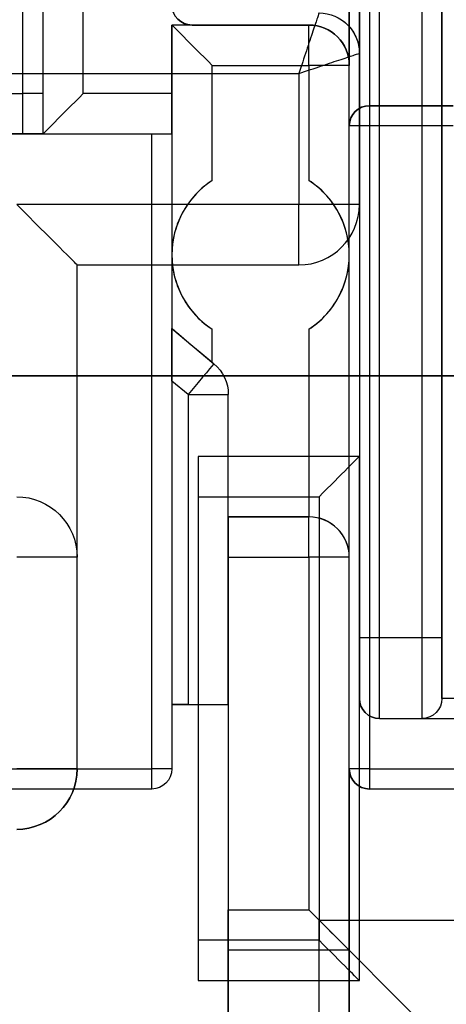
# Model space of a CAD drawing. Units: millimetres. Extents: x -65 to 115, y -100 to 60.
# Drawn here: x 52 to 62, y -9 to 16 of the extents above; entities that cross this region are included whole.
import ezdxf

# ---------------------------------------------------------------- set-up
doc = ezdxf.new("R2010")
doc.units = ezdxf.units.MM
doc.layers.add('1', color=7, linetype='CONTINUOUS', true_color=0xffffff)

msp = doc.modelspace()

# ---------------------------------------------------------------- linework, layer by layer
at = {"layer": '1', "color": 252, "linetype": 'Continuous'}
for p, q in [((60, 15, -28.7), (60, 29.8, -28.7)), ((59.75, 29.5, -28.3), (59.75, 14.7, -28.3)), ((59.75, 13.2, -39.1), (59.75, 21.35, -39.1)), ((60.25, 20.85, -39.6), (60.25, 13.7, -39.6)), ((60, 20.65, -38.4), (60, 0.5, -38.4)), ((60.5, 0.5, -38.9), (60.5, 20.65, -38.9)), ((51.65, 14, -38.1), (51.65, 20.1, -38.1)), ((52.15, 20.1, -37.6), (52.15, 14, -37.6)), ((61.55, 18.9, -38.9), (61.55, 0.5, -38.9)), ((62.05, 18.9, -26.8), (62.05, -1, -26.8)), ((62.05, 0.5, -38.4), (62.05, 18.9, -38.4)), ((52.15, 18.1, -20.6), (52.15, 13, -20.6)), ((53.15, 14, -19.6), (53.15, 17.1, -19.6)), ((55.85, 15.7, -19.6), (55.35, 15.7, -19.6)), ((55.35, 15.7, -19.6), (55.35, 15.7, -16.85)), ((55.35, 14, -19.6), (55.35, 15.7, -19.6)), ((58.75, 15.7, -16.85), (55.35, 15.7, -16.85)), ((55.35, 15.7, -16.85), (55.35, 10, -16.85)), ((55.85, 15.7, -28.3), (58.75, 15.7, -28.3)), ((55.85, 15.7, -28.3), (55.85, 15.7, -19.6)), ((58.75, 15.7, -16.85), (58.75, 15.7, -28.3)), ((60, 11.25, -14.5), (60, 15, -14.5)), ((60, 15, -14.5), (60, 15, -28.7)), ((56.35, 14.7, -15.85), (58.75, 14.7, -15.85)), ((56.35, 11.844, -15.85), (56.35, 14.7, -15.85)), ((58.75, 14.7, -15.85), (58.75, 11.844, -15.85)), ((59.75, 10, -16.85), (59.75, 14.7, -16.85)), ((59.75, 14.7, -28.3), (59.75, 14.7, -16.85)), ((45.675, 14.5, -13), (58.5, 14.5, -13)), ((58.5, 14.5, -13), (58.5, 11.25, -13)), ((46.563, 14, -38.1), (51.65, 14, -38.1)), ((55.35, 14, -19.6), (53.15, 14, -19.6)), ((62.331, 13.7, -39.6), (60.25, 13.7, -39.6)), ((60.25, 13.7, -39.6), (60.25, 13.7, -43.1)), ((60.25, 13.7, -43.1), (62.331, 13.7, -43.1)), ((59.75, -2.75, -43.1), (59.75, 13.2, -43.1)), ((59.75, 13.2, -43.1), (59.75, 13.2, -39.1)), ((62.331, 13.2, -43.6), (60.25, 13.2, -43.6)), ((60.25, 13.2, -43.6), (60.25, -2.75, -43.6)), ((47.563, 13, -43.6), (54.85, 13, -43.6)), ((51.65, 13, -39.1), (47.563, 13, -39.1)), ((52.15, 13, -20.6), (55.35, 13, -20.6)), ((52.15, 13, -20.6), (52.15, 13, -37.982)), ((54.85, -2.75, -43.6), (54.85, 13, -43.6)), ((55.35, 13, -20.6), (55.35, 13, -43.1)), ((55.35, 13, -43.1), (55.35, -2.75, -43.1)), ((58.5, 11.25, -13), (51.5, 11.25, -13)), ((60, 11.25, -15), (60, 11.25, -14.5)), ((60, 11.25, -15), (60, 5, -15)), ((55.35, 10, -16.85), (55.35, 8.175, -16.85)), ((59.75, 2.5, -16.85), (59.75, 10, -16.85)), ((53, -2.75, -15), (53, 9.75, -15)), ((53, 9.75, -15), (58.5, 9.75, -15)), ((53, 2.5, -14.5), (53, 9.75, -14.5)), ((53, 9.75, -14.5), (53, 9.75, -15)), ((53, 9.75, -14.5), (58.5, 9.75, -14.5)), ((58.5, 9.75, -14.5), (58.5, 9.75, -15)), ((55.35, 8.175, -37.6), (56.393, 7.3, -37.6)), ((55.35, 8.175, -16.85), (55.35, 8.175, -37.6)), ((56.35, 7.336, -15.85), (56.35, 8.156, -15.85)), ((58.75, 8.156, -15.85), (58.75, 3.5, -15.85)), ((56.35, 7.336, -15.85), (56.393, 7.3, -15.85)), ((56.393, 7.3, -37.6), (56.393, 7.3, -15.85)), ((37.65, 7, -6), (113.5, 7, -6)), ((113.5, 7, -9), (37.65, 7, -9)), ((55.75, 6.534, -38.6), (55.35, 6.869, -38.6)), ((55.35, 6.869, -38.6), (55.35, -1.15, -38.6)), ((55.75, 6.534, -38.6), (55.75, -1.15, -38.6)), ((56.75, -1.15, -37.6), (56.75, 6.534, -37.6)), ((56.75, 3.5, -15.85), (56.75, 6.534, -15.85)), ((56.75, 6.534, -15.85), (56.75, 6.534, -37.6)), ((60, 5, -15), (56, 5, -15)), ((56, 5, -15), (56, -8, -15)), ((60, 5, -13.5), (56, 5, -13.5)), ((56, 5, -13.5), (56, 5, -15)), ((60, -8, -13.5), (60, 5, -13.5)), ((60, 5, -13.5), (60, 5, -15)), ((56, 4, -12.5), (59, 4, -12.5)), ((56, 4, -12.5), (56, -7, -12.5)), ((59, 4, -12.5), (59, -7, -12.5)), ((56.75, 3.5, -15.85), (58.75, 3.5, -15.85)), ((56.75, 3.5, -13.6), (56.75, 3.5, -15.85)), ((58.75, 3.5, -13.6), (56.75, 3.5, -13.6)), ((58.75, 3.5, -15.85), (58.75, 3.5, -13.6)), ((53, 2.5, -11.5), (53, 2.5, -14.5)), ((53, -2.75, -11.5), (53, 2.5, -11.5)), ((56.75, 2.5, -12.6), (56.75, -6.25, -12.6)), ((56.75, 2.5, -12.6), (58.75, 2.5, -12.6)), ((58.75, 2.5, -12.6), (58.75, -6.25, -12.6)), ((59.75, 2.5, -13.6), (59.75, 2.5, -16.85)), ((59.75, -7.25, -13.6), (59.75, 2.5, -13.6)), ((61.55, 0.5, -38.9), (60.5, 0.5, -38.9)), ((55.35, -1.15, -41.6), (55.35, -2.75, -41.6)), ((55.75, -1.15, -38.6), (55.35, -1.15, -38.6)), ((55.35, -1.15, -38.6), (55.35, -1.15, -41.6)), ((55.35, -1.15, -41.6), (56.75, -1.15, -41.6)), ((56.75, -1.15, -37.6), (56.75, -1.15, -41.6)), ((56.75, -1.15, -41.6), (56.75, -10.25, -41.6)), ((60, -1, -36.9), (60, -1, -15)), ((60, -8, -15), (60, -1, -15)), ((63.186, -1, -26.8), (62.05, -1, -26.8)), ((62.05, -1, -26.8), (62.05, -1, -36.9)), ((60.5, -1.5, -15), (64.25, -1.5, -15)), ((60.5, -1.5, -15), (60.5, -1.5, -36.9)), ((60.5, -1.5, -36.9), (61.55, -1.5, -36.9)), ((61.55, -1.5, -36.9), (61.55, -1.5, -26.3)), ((61.55, -1.5, -26.3), (63.723, -1.5, -26.3)), ((43.153, -2.75, -43.6), (54.85, -2.75, -43.6)), ((53, -2.75, -15), (53, -2.75, -11.5)), ((55.35, -2.75, -43.1), (55.35, -2.75, -41.6)), ((59.75, -2.75, -41.6), (59.75, -9.75, -41.6)), ((59.75, -2.75, -41.6), (59.75, -2.75, -43.1)), ((60.25, -2.75, -43.6), (69.398, -2.75, -43.6)), ((54.85, -3.25, -41.6), (42.607, -3.25, -41.6)), ((54.85, -3.25, -43.1), (43.153, -3.25, -43.1)), ((54.85, -3.25, -41.6), (54.85, -3.25, -43.1)), ((69.944, -3.25, -41.6), (60.25, -3.25, -41.6)), ((69.398, -3.25, -43.1), (60.25, -3.25, -43.1)), ((60.25, -3.25, -43.1), (60.25, -3.25, -41.6)), ((56.75, -6.25, -12.6), (58.75, -6.25, -12.6)), ((59, -6.5, -6), (65, -12.5, -13)), ((59, -6.5, -6), (86, -6.5, -6)), ((59, -33.5, -6), (59, -6.5, -6)), ((59, -7, -12.5), (56, -7, -12.5)), ((59.75, -7.25, -19.6), (56.75, -7.25, -19.6)), ((56.75, -10.25, -19.6), (56.75, -7.25, -19.6)), ((59.75, -7.25, -13.6), (56.75, -7.25, -13.6)), ((56.75, -7.25, -13.6), (56.75, -7.25, -19.6)), ((59.75, -9.75, -19.6), (59.75, -7.25, -19.6)), ((59.75, -7.25, -13.6), (59.75, -7.25, -19.6)), ((56, -8, -15), (60, -8, -15)), ((56, -8, -13.5), (60, -8, -13.5)), ((56, -8, -13.5), (56, -8, -15)), ((60, -8, -13.5), (60, -8, -15))]:
    msp.add_line(p, q, dxfattribs=at)
for centre, radius, start, end in [((55.85, 16.2, -28.3), 0.5, 180, 270), ((58.75, 14.7, -16.85), 1, 0, 90), ((57.55, 10, -15.85), 2.2, 123.0557, 236.9443), ((57.55, 10, -15.85), 2.2, 303.0557, 56.9443), ((58.5, 11.25, -15), 1.5, 270, 0), ((58.5, 11.25, -14.5), 1.5, 270, 0), ((58.75, 2.5, -13.6), 1, 0, 90), ((60.5, -1, -15), 0.5, 180, 270), ((51.5, -2.75, -15), 1.5, 270, 0), ((60.25, -2.75, -43.1), 0.5, 180, 270)]:
    msp.add_arc(centre, radius, start, end, dxfattribs=at)
at = {"layer": '1', "color": 252, "linetype": 'Continuous', "extrusion": (0, 0, -1)}
for centre, radius, start, end in [((-55.85, 16.2, 19.6), 0.5, 270, 0), ((-59, 15, 14.5), 1, 90, 180), ((-58.75, 14.7, 28.3), 1, 90, 180), ((-60.25, 13.2, 43.1), 0.5, 0, 90), ((-55.75, 6.534, 15.85), 1, 130, 180), ((-55.75, 6.534, 37.6), 1, 130, 180), ((-51.5, 2.5, 11.5), 1.5, 90, 180), ((-60.5, -1, 36.9), 0.5, 270, 0), ((-61.55, -1, 36.9), 0.5, 180, 270), ((-51.5, -2.75, 11.5), 1.5, 180, 270), ((-54.85, -2.75, 41.6), 0.5, 180, 270), ((-54.85, -2.75, 43.1), 0.5, 180, 270), ((-60.25, -2.75, 41.6), 0.5, 270, 0)]:
    msp.add_arc(centre, radius, start, end, dxfattribs=at)
at = {"layer": '1', "color": 252, "linetype": 'Continuous', "extrusion": (-1, 0, 0)}
for centre, radius, start, end in [((-14.7, -16.85, -58.75), 1, 90, 180), ((-14, -39.1, -51.65), 1, 0, 90), ((-14, -20.6, -55.35), 1, 0, 90), ((-13.2, -43.1, -60.25), 0.5, 180, 270), ((-11.25, -14.5, -58.5), 1.5, 0, 90), ((-2.5, -13.6, -58.75), 1, 90, 180), ((-0.5, -36.9, -60), 1.5, 270, 0), ((-0.5, -36.9, -61.55), 2, 270, 0), ((2.75, -43.1, -60.25), 0.5, 270, 0), ((6.25, -13.6, -56.75), 1, 0, 90)]:
    msp.add_arc(centre, radius, start, end, dxfattribs=at)
at = {"layer": '1', "color": 252, "linetype": 'Continuous', "extrusion": (0, -1, 0)}
for centre, radius, start, end in [((58.75, -16.85, -14.7), 1, 0, 90), ((54.85, -43.1, -13), 0.5, 270, 0), ((58.5, -14.5, -11.25), 1.5, 0, 90), ((55.75, -37.6, -6.534), 1, 270, 0), ((51.5, -11.5, -2.5), 1.5, 0, 90), ((58.75, -13.6, -2.5), 1, 0, 90), ((51.5, -11.5, 2.75), 1.5, 0, 90)]:
    msp.add_arc(centre, radius, start, end, dxfattribs=at)
at = {"layer": '1', "color": 252, "linetype": 'Continuous', "extrusion": (0, 1, 0)}
for centre, start, end in [((-51.65, -37.6, 14), 180, 270), ((-60.25, -43.1, 13.2), 270, 0), ((-60.5, -38.4, 0.5), 270, 0), ((-61.55, -38.4, 0.5), 180, 270), ((-54.85, -43.1, -2.75), 180, 270), ((-60.25, -43.1, -2.75), 270, 0)]:
    msp.add_arc(centre, 0.5, start, end, dxfattribs=at)
at = {"layer": '1', "color": 252, "linetype": 'Continuous', "extrusion": (1, 0, 0)}
for centre, radius, start, end in [((14, -39.1, 52.15), 1.5, 90, 131.8103), ((4, -13.5, 56), 1, 0, 90), ((2.5, -13.6, 56.75), 1, 0, 90), ((0.5, -36.9, 60.5), 2, 180, 270), ((0.5, -36.9, 62.05), 1.5, 180, 270), ((-2.75, -43.1, 54.85), 0.5, 180, 270), ((-7, -13.5, 56), 1, 90, 180)]:
    msp.add_arc(centre, radius, start, end, dxfattribs=at)
at = {"layer": '1', "color": 252, "linetype": 'Continuous', "extrusion": (-0.766044, 0.642788, 0)}
msp.add_arc((-40.841, -37.6, -38.507), 1, 180, 270, dxfattribs=at)
at = {"layer": '1', "color": 252, "linetype": 'Continuous', "extrusion": (3.46945e-16, -1, 0)}
msp.add_arc((55.75, -37.6, 1.15), 1, 270, 0, dxfattribs=at)
at = {"layer": '1', "color": 252, "linetype": 'Continuous', "extrusion": (0.707107, 0.707107, 0)}
for centre, major_axis, start_param, end_param in [((56.35, 14.7, -16.85), (1, -1), 3.141593, 4.712389), ((58.75, -6.25, -13.6), (-1, 1), 1.570796, 3.141593)]:
    msp.add_ellipse(centre, major_axis=major_axis, ratio=0.707107, start_param=start_param, end_param=end_param, dxfattribs=at)
at = {"layer": '1', "color": 252, "linetype": 'Continuous', "extrusion": (-0.707107, 0.707107, 0)}
for centre, major_axis, start_param, end_param in [((53.15, 14, -20.6), (-1, -1), 0, 1.570796), ((59, 4, -13.5), (1, 1), 4.712389, 6.283185)]:
    msp.add_ellipse(centre, major_axis=major_axis, ratio=0.707107, start_param=start_param, end_param=end_param, dxfattribs=at)
at = {"layer": '1', "color": 252, "linetype": 'Continuous', "extrusion": (0, 0.707107, 0.707107)}
msp.add_ellipse((60.25, 13.2, -39.1), major_axis=(0, 0.5, -0.5), ratio=0.707107, start_param=0, end_param=1.570796, dxfattribs=at)
at = {"layer": '1', "color": 252, "linetype": 'Continuous', "extrusion": (-0.707107, -0.707107, 0)}
for centre, major_axis in [((51.5, 11.25, -14.5), (-1.5, 1.5)), ((59, -7, -13.5), (-1, 1))]:
    msp.add_ellipse(centre, major_axis=major_axis, ratio=0.707107, start_param=3.141593, end_param=4.712389, dxfattribs=at)
at = {"layer": '1', "color": 252, "linetype": 'Continuous', "extrusion": (0.642788, 0.766044, 0)}
msp.add_ellipse((56.35, 7.336, -16.85), major_axis=(1, -0.839), ratio=0.766044, start_param=3.141593, end_param=4.712389, dxfattribs=at)
at = {"layer": '1', "color": 252, "linetype": 'Continuous', "extrusion": (1, 0, 0)}
msp.add_ellipse((55.35, 6.869, -37.6), major_axis=(0, 1.305), ratio=0.766044, start_param=4.712389, end_param=6.283185, dxfattribs=at)
at = {"layer": '1', "color": 252, "linetype": 'Continuous', "extrusion": (0, 0.707107, -0.707107)}
msp.add_ellipse((51.5, 2.5, -14.5), major_axis=(0, 1.5, 1.5), ratio=0.707107, start_param=0, end_param=1.570796, dxfattribs=at)
at = {"layer": '1', "color": 252, "linetype": 'Continuous', "extrusion": (0, -0.707107, 0.707107)}
msp.add_ellipse((58.75, 2.5, -16.85), major_axis=(0, -1, -1), ratio=0.707107, start_param=1.570796, end_param=3.141593, dxfattribs=at)
at = {"layer": '1', "color": 252, "linetype": 'Continuous', "extrusion": (-0.707107, 0, -0.707107)}
msp.add_ellipse((61.55, -1, -26.3), major_axis=(0.5, 0, -0.5), ratio=0.707107, start_param=0, end_param=1.570796, dxfattribs=at)
at = {"layer": '1', "color": 252, "linetype": 'Continuous'}
for points in [[(59, 16, -14.5), (59, 16, -14.298), (58.971, 15.915, -13.897), (58.857, 15.573, -13.394), (58.69, 15.074, -13.076), (58.564, 14.691, -13), (58.5, 14.5, -13)], [(58.5, 14.5, -13), (58.691, 14.564, -13), (59.074, 14.69, -13.076), (59.573, 14.857, -13.394), (59.915, 14.971, -13.897), (60, 15, -14.298), (60, 15, -14.5)]]:
    msp.add_open_spline(points, degree=3, dxfattribs=at)
for points, knots in [([(59.5, 15.866, -28.2), (59.574, 15.823, -28.2), (59.643, 15.77, -28.217), (59.77, 15.646, -28.272), (59.826, 15.57, -28.315), (59.932, 15.384, -28.432), (59.971, 15.268, -28.512), (59.996, 15.103, -28.627), (60, 15.054, -28.662), (60, 15.003, -28.698), (60, 15.002, -28.699), (60, 15, -28.7)], [0, 0, 0, 0, 0.218238, 0.218238, 0.476822, 0.476822, 0.842206, 0.842206, 0.994598, 0.994598, 1, 1, 1, 1]), ([(52.15, 13, -37.982), (52.15, 13, -38.099), (52.127, 13, -38.217), (52.011, 13, -38.571), (51.867, 13, -38.79), (51.698, 13, -39.032), (51.676, 13, -39.063), (51.652, 13, -39.097), (51.651, 13, -39.098), (51.65, 13, -39.1)], [0, 0, 0, 0, 0.281947, 0.281947, 0.90154, 0.90154, 0.994923, 0.994923, 1, 1, 1, 1]), ([(56.35, 11.844, -15.85), (56.208, 11.751, -15.85), (56.075, 11.641, -15.881), (55.818, 11.372, -15.989), (55.699, 11.205, -16.079), (55.48, 10.794, -16.321), (55.402, 10.539, -16.488), (55.356, 10.193, -16.72), (55.35, 10.1, -16.782), (55.35, 10.005, -16.847), (55.35, 10.003, -16.848), (55.35, 10, -16.85)], [0, 0, 0, 0, 0.209755, 0.209755, 0.478594, 0.478594, 0.859418, 0.859418, 0.996137, 0.996137, 1, 1, 1, 1]), ([(59.75, 10, -16.85), (59.75, 10.003, -16.848), (59.75, 10.005, -16.847), (59.75, 10.1, -16.782), (59.744, 10.193, -16.72), (59.698, 10.539, -16.488), (59.62, 10.794, -16.321), (59.401, 11.205, -16.079), (59.282, 11.372, -15.989), (59.025, 11.641, -15.881), (58.892, 11.751, -15.85), (58.75, 11.844, -15.85)], [0, 0, 0, 0, 0.003863, 0.003863, 0.140582, 0.140582, 0.521406, 0.521406, 0.790245, 0.790245, 1, 1, 1, 1]), ([(55.35, 10, -16.85), (55.35, 9.997, -16.848), (55.35, 9.995, -16.847), (55.35, 9.9, -16.782), (55.356, 9.807, -16.72), (55.402, 9.461, -16.488), (55.48, 9.206, -16.321), (55.699, 8.795, -16.079), (55.818, 8.628, -15.989), (56.075, 8.359, -15.881), (56.208, 8.249, -15.85), (56.35, 8.156, -15.85)], [0, 0, 0, 0, 0.003863, 0.003863, 0.140582, 0.140582, 0.521406, 0.521406, 0.790245, 0.790245, 1, 1, 1, 1]), ([(58.75, 8.156, -15.85), (58.892, 8.249, -15.85), (59.025, 8.359, -15.881), (59.282, 8.628, -15.989), (59.401, 8.795, -16.079), (59.62, 9.206, -16.321), (59.698, 9.461, -16.488), (59.744, 9.807, -16.72), (59.75, 9.9, -16.782), (59.75, 9.995, -16.847), (59.75, 9.997, -16.848), (59.75, 10, -16.85)], [0, 0, 0, 0, 0.209755, 0.209755, 0.478594, 0.478594, 0.859418, 0.859418, 0.996137, 0.996137, 1, 1, 1, 1])]:
    msp.add_open_spline(points, degree=3, knots=knots, dxfattribs=at)

doc.saveas('drawing.dxf')
